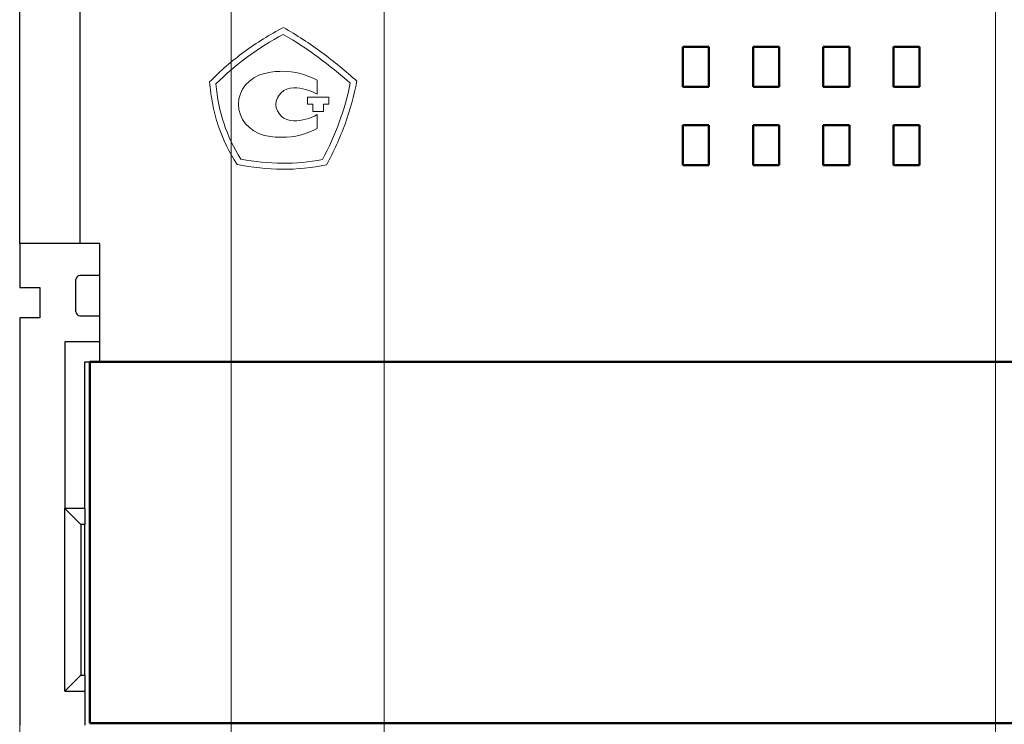
# Model space of a CAD drawing. Units: millimetres. Extents: x 2171 to 3046, y 1134 to 1431.
# Drawn here: x 2673 to 2722, y 1237 to 1272 of the extents above; entities that cross this region are included whole.
import ezdxf

# ---------------------------------------------------------------- set-up
doc = ezdxf.new("R2010")
doc.units = ezdxf.units.MM
for name, color, linetype, lineweight in [('main', 5, 'Continuous', 50), ('size', 7, 'Continuous', 20), ('text', 7, 'Continuous', 20)]:
    doc.layers.add(name, color=color, linetype=linetype, lineweight=lineweight)
doc.styles.add('GOST', font='GOST.shx', dxfattribs={"width": 0.8, "oblique": 15})
doc.dimstyles.new('GOST', dxfattribs={"dimscale": 0, "dimtxt": 3.5, "dimasz": 4, "dimexe": 1.25, "dimexo": 0, "dimtad": 1, "dimdec": 1, "dimrnd": 0.5, "dimtxsty": 'GOST', "dimcen": 5, "dimclrd": 256, "dimclre": 256, "dimclrt": 256, "dimadec": 1, "dimazin": 2, "dimtfac": 1, "dimtdec": 4, "dimtmove": 0, "dimatfit": 3, "dimfxl": 0, "dimtolj": 1, "dimtzin": 0, "dimlwd": -1, "dimlwe": -1, "dimarcsym": 0})

# ---------------------------------------------------------------- blocks, each defined once
blk = doc.blocks.new('_Oblique')
at = {"color": 0, "linetype": 'ByBlock', "lineweight": -2}
blk.add_line((-0.5, -0.5), (0.5, 0.5), dxfattribs=at)
blk = doc.blocks.new('*D69')
at = {"layer": 'Defpoints', "color": 0}
for p in [(2672.681, 1238.888), (2683.231, 1238.088), (2683.231, 1213.868)]:
    blk.add_point(p, dxfattribs=at)
at = {"layer": 'size', "ltscale": 5}
for p, q in [((2672.681, 1238.888), (2672.681, 1212.618)), ((2683.231, 1238.088), (2683.231, 1212.618)), ((2676.681, 1213.868), (2683.231, 1213.868))]:
    blk.add_line(p, q, dxfattribs=at)
at = {"layer": 'size'}
blk.add_solid([(2676.681, 1214.534), (2676.681, 1213.201), (2672.681, 1213.868)], dxfattribs=at)
at = {"layer": 'size', "xscale": 4, "yscale": 4, "zscale": 4}
blk.add_blockref('_Oblique', (2683.231, 1213.868), dxfattribs=at)
at = {"layer": 'size', "linetype": 'ByBlock', "insert": (2677.956, 1216.505), "char_height": 3.5, "attachment_point": 5, "style": 'GOST'}
blk.add_mtext('\\A1;10,5', dxfattribs=at)
blk = doc.blocks.new('*D70')
at = {"layer": 'Defpoints', "color": 0}
for p in [(2683.231, 1313.488), (2721.331, 1313.488), (2721.331, 1206.868)]:
    blk.add_point(p, dxfattribs=at)
at = {"layer": 'size'}
for p, q in [((2683.231, 1313.488), (2683.231, 1205.618)), ((2721.331, 1313.488), (2721.331, 1205.618)), ((2687.231, 1206.868), (2717.331, 1206.868))]:
    blk.add_line(p, q, dxfattribs=at)
for points in [[(2687.231, 1207.534), (2687.231, 1206.201), (2683.231, 1206.868)], [(2717.331, 1206.201), (2717.331, 1207.534), (2721.331, 1206.868)]]:
    blk.add_solid(points, dxfattribs=at)
at = {"layer": 'size', "linetype": 'ByBlock', "insert": (2702.281, 1209.505), "char_height": 3.5, "attachment_point": 5, "style": 'GOST'}
blk.add_mtext('5х7,6=38', dxfattribs=at)
blk = doc.blocks.new('*D106')
at = {"layer": 'Defpoints', "color": 0}
for p in [(2690.851, 1313.488), (2683.231, 1238.088), (2690.851, 1213.868)]:
    blk.add_point(p, dxfattribs=at)
at = {"layer": 'size', "ltscale": 5}
for p, q in [((2690.851, 1313.488), (2690.851, 1212.618)), ((2683.231, 1238.088), (2683.231, 1212.618)), ((2683.231, 1213.868), (2686.851, 1213.868)), ((2690.851, 1213.868), (2701.186, 1213.868))]:
    blk.add_line(p, q, dxfattribs=at)
at = {"layer": 'size'}
blk.add_solid([(2686.851, 1213.201), (2686.851, 1214.534), (2690.851, 1213.868)], dxfattribs=at)
at = {"layer": 'size', "xscale": 4, "yscale": 4, "zscale": 4, "rotation": 180}
blk.add_blockref('_Oblique', (2683.231, 1213.868), dxfattribs=at)
at = {"layer": 'size', "linetype": 'ByBlock', "insert": (2698.018, 1216.505), "char_height": 3.5, "attachment_point": 5, "style": 'GOST'}
blk.add_mtext('\\A1;7,6', dxfattribs=at)

msp = doc.modelspace()

# ---------------------------------------------------------------- linework, layer by layer
at = {"layer": 'main', "lineweight": 25}
for p, q in [((2672.681, 1260.888), (2672.681, 1306.888)), ((2675.681, 1306.888), (2675.681, 1260.888)), ((2675.681, 1260.888), (2672.681, 1260.888)), ((2672.681, 1260.888), (2672.681, 1258.688)), ((2676.681, 1260.888), (2675.681, 1260.888)), ((2676.681, 1254.988), (2676.681, 1260.888)), ((2675.481, 1257.488), (2675.481, 1259.088)), ((2676.681, 1259.288), (2675.681, 1259.288)), ((2672.681, 1258.688), (2673.681, 1258.688)), ((2673.681, 1258.688), (2673.681, 1257.188)), ((2673.681, 1257.188), (2672.681, 1257.188)), ((2672.681, 1257.188), (2672.681, 1236.888)), ((2675.681, 1257.288), (2676.681, 1257.288)), ((2676.681, 1255.988), (2674.931, 1255.988)), ((2674.931, 1255.988), (2674.931, 1247.688)), ((2675.931, 1247.688), (2675.931, 1254.988)), ((2675.931, 1254.988), (2676.681, 1254.988)), ((2675.731, 1246.888), (2674.931, 1247.688)), ((2675.931, 1247.688), (2674.931, 1247.688)), ((2674.931, 1238.588), (2674.931, 1247.688)), ((2675.931, 1247.688), (2675.931, 1246.888)), ((2675.931, 1246.888), (2675.731, 1246.888)), ((2675.731, 1246.888), (2675.731, 1239.388)), ((2675.931, 1239.388), (2675.931, 1246.888)), ((2675.731, 1239.388), (2674.931, 1238.588)), ((2675.731, 1239.388), (2675.931, 1239.388)), ((2675.931, 1239.388), (2675.931, 1238.588)), ((2674.931, 1238.588), (2675.931, 1238.588)), ((2675.931, 1238.588), (2675.931, 1236.888))]:
    msp.add_line(p, q, dxfattribs=at)
at = {"layer": 'main'}
for p, q in [((2705.741, 1270.688), (2705.741, 1268.688)), ((2707.041, 1270.688), (2705.741, 1270.688)), ((2707.041, 1268.688), (2707.041, 1270.688)), ((2710.541, 1270.688), (2709.241, 1270.688)), ((2709.241, 1270.688), (2709.241, 1268.688)), ((2710.541, 1268.688), (2710.541, 1270.688)), ((2714.041, 1270.688), (2712.741, 1270.688)), ((2712.741, 1270.688), (2712.741, 1268.688)), ((2714.041, 1268.688), (2714.041, 1270.688)), ((2717.541, 1270.688), (2716.241, 1270.688)), ((2716.241, 1270.688), (2716.241, 1268.688)), ((2717.541, 1268.688), (2717.541, 1270.688)), ((2705.741, 1268.688), (2707.041, 1268.688)), ((2709.241, 1268.688), (2710.541, 1268.688)), ((2712.741, 1268.688), (2714.041, 1268.688)), ((2716.241, 1268.688), (2717.541, 1268.688)), ((2707.041, 1266.788), (2705.741, 1266.788)), ((2705.741, 1266.788), (2705.741, 1264.788)), ((2707.041, 1264.788), (2707.041, 1266.788)), ((2710.541, 1266.788), (2709.241, 1266.788)), ((2709.241, 1266.788), (2709.241, 1264.788)), ((2710.541, 1264.788), (2710.541, 1266.788)), ((2714.041, 1266.788), (2712.741, 1266.788)), ((2712.741, 1266.788), (2712.741, 1264.788)), ((2714.041, 1264.788), (2714.041, 1266.788)), ((2717.541, 1266.788), (2716.241, 1266.788)), ((2716.241, 1266.788), (2716.241, 1264.788)), ((2717.541, 1264.788), (2717.541, 1266.788)), ((2705.741, 1264.788), (2707.041, 1264.788)), ((2709.241, 1264.788), (2710.541, 1264.788)), ((2712.741, 1264.788), (2714.041, 1264.788)), ((2716.241, 1264.788), (2717.541, 1264.788)), ((2732.181, 1254.988), (2676.181, 1254.988)), ((2676.181, 1254.988), (2676.181, 1253.738)), ((2676.181, 1245.988), (2676.181, 1253.738)), ((2676.181, 1245.988), (2676.181, 1237.988)), ((2676.181, 1236.988), (2676.181, 1237.988)), ((2676.181, 1236.988), (2732.181, 1236.988))]:
    msp.add_line(p, q, dxfattribs=at)
at = {"layer": 'main', "lineweight": 25}
for centre, start, end in [((2675.681, 1259.088), 90, 180), ((2675.681, 1257.488), 180, 270)]:
    msp.add_arc(centre, 0.2, start, end, dxfattribs=at)
at = {"layer": 'text'}
for p, q in [((2687.516, 1268.323), (2687.516, 1269.02)), ((2687.035, 1267.833), (2687.035, 1268.17)), ((2687.035, 1268.17), (2688.089, 1268.17)), ((2688.089, 1268.17), (2688.089, 1267.833)), ((2687.291, 1267.833), (2687.035, 1267.833)), ((2687.291, 1267.467), (2687.291, 1267.833)), ((2687.833, 1267.467), (2687.291, 1267.467)), ((2688.089, 1267.833), (2687.833, 1267.833)), ((2687.833, 1267.833), (2687.833, 1267.467)), ((2687.516, 1266.623), (2687.516, 1267.306))]:
    msp.add_line(p, q, dxfattribs=at)
for points in [[(2682.151, 1268.947), (2682.686, 1269.485), (2683.827, 1270.487), (2685.15, 1271.289), (2685.826, 1271.65)], [(2682.462, 1268.834), (2683.432, 1269.809), (2684.582, 1270.645), (2685.821, 1271.307)], [(2685.821, 1271.307), (2687.042, 1270.61), (2688.12, 1269.775), (2689.162, 1268.869)], [(2685.826, 1271.65), (2686.488, 1271.272), (2687.779, 1270.434), (2688.924, 1269.474), (2689.491, 1268.981)], [(2684.873, 1269.355), (2684.111, 1269.173), (2683.589, 1268.546), (2683.589, 1267.822)], [(2685.754, 1269.466), (2685.455, 1269.466), (2685.157, 1269.424), (2684.873, 1269.355)], [(2687.516, 1269.02), (2686.978, 1269.313), (2686.366, 1269.466), (2685.754, 1269.466)], [(2683.701, 1265.09), (2683.001, 1266.205), (2682.588, 1267.424), (2682.462, 1268.834)], [(2689.162, 1268.869), (2688.893, 1267.546), (2688.425, 1266.275), (2687.779, 1265.073)], [(2689.491, 1268.981), (2689.343, 1268.255), (2688.964, 1266.82), (2688.329, 1265.462), (2687.976, 1264.806)], [(2685.455, 1267.822), (2685.455, 1268.268), (2685.858, 1268.644), (2686.336, 1268.644)], [(2686.336, 1268.644), (2686.754, 1268.644), (2687.157, 1268.532), (2687.516, 1268.323)], [(2683.589, 1267.822), (2683.589, 1267.097), (2684.111, 1266.47), (2684.873, 1266.275)], [(2686.336, 1266.999), (2685.858, 1266.999), (2685.455, 1267.362), (2685.455, 1267.822)], [(2687.516, 1267.306), (2687.157, 1267.111), (2686.754, 1266.999), (2686.336, 1266.999)], [(2685.754, 1266.177), (2686.366, 1266.177), (2686.978, 1266.33), (2687.516, 1266.623)], [(2684.873, 1266.275), (2685.157, 1266.205), (2685.455, 1266.177), (2685.754, 1266.177)], [(2687.779, 1265.073), (2686.45, 1264.812), (2685.102, 1264.829), (2683.701, 1265.09)], [(2687.976, 1264.806), (2687.252, 1264.664), (2685.791, 1264.499), (2684.261, 1264.681), (2683.517, 1264.82)]]:
    msp.add_open_spline(points, degree=3, dxfattribs=at)
msp.add_open_spline([(2683.517, 1264.82), (2683.136, 1265.427), (2682.652, 1266.394), (2682.28, 1267.803), (2682.184, 1268.569), (2682.151, 1268.947)], degree=3, knots=[0.7933481, 0.7933481, 0.7933481, 0.7933481, 0.8999629, 0.9532703, 1.0065777, 1.0065777, 1.0065777, 1.0065777], dxfattribs=at)

# ---------------------------------------------------------------- dimensions: what is measured, and where the dimension line sits
at = {"layer": 'size', "linetype": 'ByBlock', "ltscale": 5}
dim = msp.add_linear_dim(base=(2690.851, 1213.868), p1=(2683.231, 1238.088), p2=(2690.851, 1313.488), dimstyle='GOST', override={"dimscale": 1, "dimrnd": 0, "dimtxsty": 'GOST', "dimblk1": 'Oblique', "dimsah": 1}, dxfattribs=at)
dim.commit()
dim.dimension.update_dxf_attribs({"geometry": '*D106', "text_midpoint": (2698.018, 1213.868), "dimtype": 160})
at = {"layer": 'size'}
dim = msp.add_linear_dim(base=(2721.331, 1206.868), p1=(2683.231, 1313.488), p2=(2721.331, 1313.488), text='5х7,6=<>', dimstyle='GOST', override={"dimscale": 1, "dimlfac": 1, "dimtxsty": 'GOST', "dimsah": 1, "dimtolj": 0}, dxfattribs=at)
dim.commit()
dim.dimension.update_dxf_attribs({"geometry": '*D70', "text_midpoint": (2702.281, 1209.505)})
at = {"layer": 'size', "ltscale": 5}
dim = msp.add_linear_dim(base=(2683.230958234, 1213.867818695), p1=(2672.680958234, 1238.887636524), p2=(2683.230958234, 1238.087639016), dimstyle='GOST', override={"dimscale": 1, "dimtxsty": 'GOST', "dimblk2": 'Oblique', "dimsah": 1}, dxfattribs=at)
dim.commit()
dim.dimension.update_dxf_attribs({"geometry": '*D69', "text_midpoint": (2677.955958234, 1213.867818695), "dimtype": 160})

doc.saveas('drawing.dxf')
